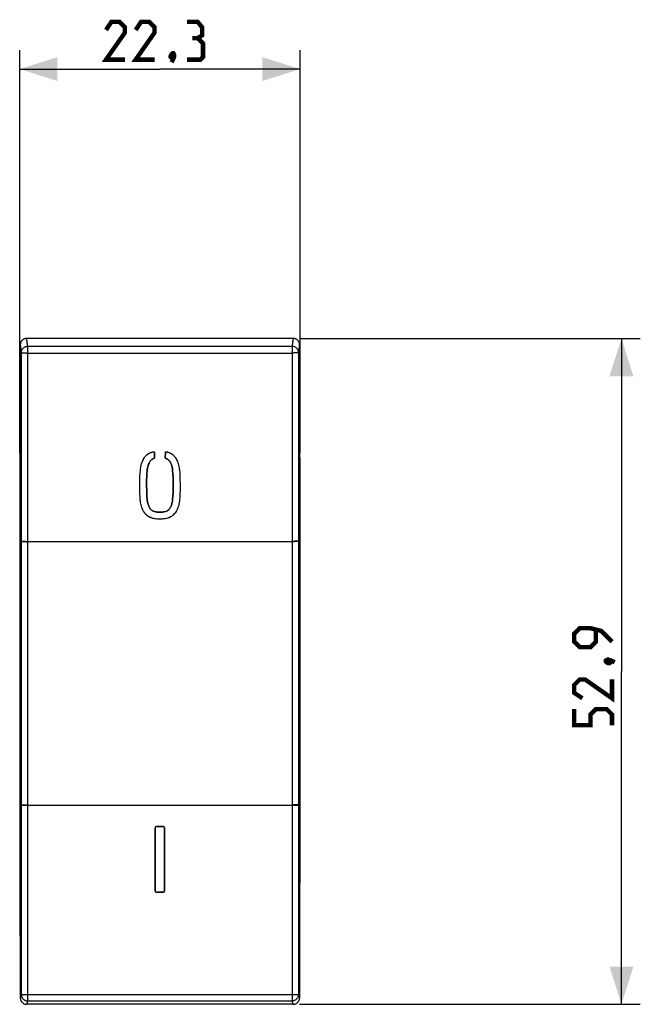
# Model space of a CAD drawing. Units: millimetres. Extents: x -21 to 105, y -26 to 61.
# Drawn here: x 56 to 105, y -26 to 53 of the extents above; entities that cross this region are included whole.
import ezdxf

# ---------------------------------------------------------------- set-up
doc = ezdxf.new("R2010")
doc.units = ezdxf.units.MM
doc.header["$LTSCALE"] = 16.335
doc.layers.get('0').update_dxf_attribs({"linetype": 'CONTINUOUS'})
for name, color, linetype in [('ASSI', 7, 'CONTINUOUS'), ('DRAFT', 7, 'CONTINUOUS'), ('RACCORDO', 7, 'CONTINUOUS')]:
    doc.layers.add(name, color=color, linetype=linetype)
doc.styles.get("Standard").update_dxf_attribs({"font": 'txt', "width": 0.8})
doc.dimstyles.new('DIMSTYLE_1', dxfattribs={"dimtxt": 3, "dimasz": 3, "dimexe": 1.5, "dimexo": 0.5, "dimgap": 0.75, "dimtad": 1, "dimdec": 1, "dimtxsty": 'STANDARD', "dimblk": '_FILLED', "dimblk1": '_FILLED', "dimblk2": '_FILLED', "dimcen": 0.09, "dimazin": 2, "dimtfac": 1, "dimtdec": 1, "dimtofl": 0, "dimtmove": 0, "dimatfit": 3, "dimldrblk": '_FILLED', "dimfxl": 1, "dimtolj": 1, "dimarcsym": 0})
doc.dimstyles.new('DIMSTYLE_2', dxfattribs={"dimtxt": 3, "dimasz": 3, "dimexe": 1.5, "dimexo": 0.5, "dimgap": 0.75, "dimtad": 1, "dimtxsty": 'STANDARD', "dimblk": '_FILLED', "dimblk1": '_FILLED', "dimblk2": '_FILLED', "dimcen": 0.09, "dimazin": 2, "dimtfac": 1, "dimtofl": 0, "dimtmove": 0, "dimatfit": 3, "dimldrblk": '_FILLED', "dimfxl": 1, "dimtolj": 1, "dimarcsym": 0})

# ---------------------------------------------------------------- blocks, each defined once
blk = doc.blocks.new('_FILLED')
at = {"color": 0, "linetype": 'BYBLOCK'}
blk.add_solid([(0, 0), (-1, 0.317), (-1, -0.317)], dxfattribs=at)
blk = doc.blocks.new('*D2')
at = {"color": 7, "linetype": 'CONTINUOUS'}
for p, q in [((56.069, 18.286), (56.069, 50.317)), ((78.369, 18.286), (78.369, 50.317)), ((56.069, 48.817), (67.219, 48.817)), ((78.369, 48.817), (67.219, 48.817))]:
    blk.add_line(p, q, dxfattribs=at)
at = {"color": 7, "linetype": 'CONTINUOUS', "xscale": 3, "yscale": 3, "zscale": 3, "rotation": 180}
blk.add_blockref('_FILLED', (56.069, 48.817), dxfattribs=at)
at = {"color": 7, "linetype": 'CONTINUOUS', "xscale": 3, "yscale": 3, "zscale": 3}
blk.add_blockref('_FILLED', (78.369, 48.817), dxfattribs=at)
blk = doc.blocks.new('*D3')
at = {"color": 7, "linetype": 'CONTINUOUS'}
for p, q in [((78.319, 27.411), (105.419, 27.411)), ((103.919, 27.411), (103.919, 0.951)), ((103.919, -25.509), (103.919, 0.951)), ((78.319, -25.509), (105.419, -25.509))]:
    blk.add_line(p, q, dxfattribs=at)
at = {"color": 7, "linetype": 'CONTINUOUS', "xscale": 3, "yscale": 3, "zscale": 3}
for p, rotation in [((103.919, 27.411), 90.0000000001), ((103.919, -25.509), 270.0000000001)]:
    blk.add_blockref('_FILLED', p, dxfattribs=dict(at, rotation=rotation))

msp = doc.modelspace()

# ---------------------------------------------------------------- linework, layer by layer
at = {"color": 7, "linetype": 'CONTINUOUS'}
for p, q in [((77.819, 27.411), (56.619, 27.411)), ((66.648, 18.394), (66.667, 18.399)), ((66.667, 18.399), (66.683, 18.403)), ((66.683, 18.403), (66.703, 18.408)), ((66.787, 17.93), (66.787, 18.343)), ((67.651, 18.343), (67.65, 17.93)), ((67.822, 18.386), (67.841, 18.38)), ((66.301, 17.366), (66.297, 17.357)), ((66.324, 17.427), (66.301, 17.366)), ((66.747, 17.868), (66.739, 17.865)), ((67.654, 17.907), (67.652, 17.915)), ((67.654, 17.906), (67.654, 17.907)), ((68.137, 17.366), (68.114, 17.427)), ((68.14, 17.357), (68.137, 17.366)), ((66.75, 13.665), (66.827, 13.645)), ((68.685, 14.083), (68.652, 13.982)), ((66.844, -11.487), (66.844, -16.505)), ((67.494, -11.387), (66.944, -11.387)), ((67.594, -16.505), (67.594, -11.487)), ((66.944, -16.605), (67.494, -16.605)), ((77.819, -25.509), (56.619, -25.509))]:
    msp.add_line(p, q, dxfattribs=at)
at = {"color": 7, "linetype": 'CONTINUOUS', "const_width": 0.35}
for points in [[(64.433, 49.567), (62.933, 49.567), (64.433, 51.71), (64.433, 52.139), (64.005, 52.567), (63.362, 52.567), (62.933, 51.925)], [(66.79, 49.567), (65.29, 49.567), (66.79, 51.71), (66.79, 52.139), (66.362, 52.567), (65.719, 52.567), (65.29, 51.925)], [(70.219, 51.282), (70.576, 51.496), (70.576, 52.139), (70.219, 52.567), (69.362, 52.567)], [(69.362, 49.567), (70.433, 49.567), (70.647, 49.782), (70.647, 50.853), (70.219, 51.282), (69.79, 51.282)], [(68.29, 50.067), (68.362, 49.925), (68.362, 49.853), (68.219, 49.71), (68.147, 49.71), (68.076, 49.782), (68.076, 49.853), (68.147, 49.996), (68.219, 50.067), (68.29, 50.067)], [(68.362, 49.853), (68.29, 49.639), (68.147, 49.353)], [(103.169, 3.308), (102.312, 4.165), (101.455, 4.379), (100.597, 4.379), (100.169, 3.951), (100.169, 3.308), (100.597, 2.879), (101.455, 2.879), (101.883, 3.308), (101.883, 4.237)], [(102.669, 1.808), (102.812, 1.879), (102.883, 1.879), (103.026, 1.737), (103.026, 1.665), (102.955, 1.594), (102.883, 1.594), (102.74, 1.665), (102.669, 1.737), (102.669, 1.808)], [(102.883, 1.879), (103.097, 1.808), (103.383, 1.665)], [(103.169, 0.308), (103.169, -1.192), (101.026, 0.308), (100.597, 0.308), (100.169, -0.121), (100.169, -0.763), (100.812, -1.192)], [(103.169, -3.335), (103.169, -2.478), (102.74, -2.049), (101.883, -2.049), (101.455, -2.478), (101.455, -3.335), (100.169, -3.335), (100.169, -2.049)]]:
    msp.add_lwpolyline(points, dxfattribs=at)
at = {"color": 7, "linetype": 'CONTINUOUS'}
for points in [[(56.619, 27.411), (56.582, 27.41), (56.545, 27.406), (56.508, 27.399), (56.472, 27.389), (56.437, 27.377), (56.403, 27.362), (56.37, 27.345), (56.338, 27.325), (56.308, 27.303), (56.279, 27.279), (56.253, 27.252), (56.228, 27.224), (56.206, 27.194), (56.186, 27.162), (56.169, 27.13), (56.154, 27.096), (56.141, 27.06), (56.132, 27.024), (56.125, 26.988), (56.121, 26.951), (56.119, 26.914)], [(78.318, 26.914), (78.317, 26.951), (78.313, 26.988), (78.306, 27.024), (78.296, 27.06), (78.284, 27.096), (78.269, 27.13), (78.252, 27.162), (78.232, 27.194), (78.209, 27.224), (78.185, 27.252), (78.158, 27.279), (78.13, 27.303), (78.1, 27.325), (78.068, 27.345), (78.035, 27.362), (78.001, 27.377), (77.965, 27.389), (77.929, 27.399), (77.893, 27.406), (77.856, 27.41), (77.819, 27.411)], [(65.903, 17.802), (65.924, 17.842), (65.946, 17.88), (65.969, 17.917), (65.994, 17.954), (66.02, 17.989), (66.048, 18.024), (66.077, 18.057), (66.107, 18.089), (66.139, 18.12), (66.172, 18.15), (66.206, 18.178), (66.241, 18.205), (66.277, 18.23), (66.314, 18.255), (66.352, 18.277), (66.391, 18.298), (66.431, 18.318), (66.471, 18.336), (66.512, 18.352), (66.554, 18.367), (66.596, 18.38)], [(66.596, 18.38), (66.614, 18.385), (66.632, 18.39), (66.648, 18.394)], [(66.703, 18.408), (66.714, 18.41), (66.724, 18.41)], [(66.724, 18.41), (66.734, 18.409), (66.743, 18.406), (66.753, 18.401), (66.761, 18.395), (66.769, 18.388), (66.775, 18.38), (66.78, 18.372), (66.784, 18.363), (66.786, 18.353), (66.787, 18.343)], [(67.651, 18.343), (67.652, 18.353), (67.654, 18.363)], [(67.654, 18.363), (67.658, 18.372), (67.663, 18.381), (67.67, 18.389), (67.677, 18.396), (67.686, 18.402), (67.695, 18.406), (67.705, 18.409), (67.715, 18.41), (67.724, 18.41), (67.735, 18.408)], [(67.735, 18.408), (67.753, 18.404), (67.77, 18.399)], [(67.77, 18.399), (67.788, 18.395), (67.806, 18.39), (67.822, 18.386)], [(67.841, 18.38), (67.884, 18.367), (67.925, 18.352), (67.966, 18.336), (68.007, 18.318), (68.047, 18.298), (68.086, 18.277), (68.124, 18.254), (68.161, 18.23), (68.197, 18.205), (68.232, 18.178), (68.266, 18.15), (68.299, 18.12), (68.331, 18.089), (68.361, 18.057), (68.39, 18.024), (68.418, 17.989), (68.444, 17.954), (68.469, 17.917), (68.492, 17.88), (68.514, 17.842), (68.535, 17.802)], [(65.667, 16.962), (65.677, 17.059), (65.691, 17.155), (65.709, 17.251)], [(65.709, 17.251), (65.732, 17.346), (65.758, 17.44)], [(65.758, 17.44), (65.788, 17.533), (65.823, 17.624), (65.861, 17.714), (65.903, 17.802)], [(66.297, 17.357), (66.274, 17.286), (66.254, 17.213)], [(66.385, 17.563), (66.353, 17.496), (66.324, 17.427)], [(66.739, 17.865), (66.718, 17.858), (66.696, 17.85), (66.675, 17.841), (66.654, 17.831), (66.634, 17.821), (66.614, 17.81), (66.595, 17.798), (66.576, 17.785), (66.557, 17.772), (66.539, 17.758), (66.522, 17.743), (66.505, 17.728), (66.489, 17.712), (66.473, 17.695), (66.459, 17.678), (66.445, 17.66), (66.431, 17.642), (66.418, 17.623), (66.406, 17.603), (66.395, 17.584), (66.385, 17.563)], [(66.771, 17.885), (66.766, 17.88), (66.76, 17.875), (66.754, 17.871), (66.747, 17.868)], [(66.783, 17.906), (66.782, 17.903), (66.779, 17.896), (66.776, 17.89), (66.771, 17.885)], [(66.787, 17.93), (66.787, 17.923), (66.786, 17.916), (66.785, 17.91), (66.783, 17.906)], [(67.652, 17.915), (67.651, 17.922), (67.65, 17.93)], [(67.698, 17.865), (67.692, 17.867), (67.685, 17.87), (67.679, 17.874), (67.674, 17.878), (67.668, 17.883), (67.664, 17.888), (67.66, 17.894), (67.656, 17.901), (67.654, 17.906)], [(68.053, 17.563), (68.043, 17.584), (68.031, 17.603), (68.019, 17.623), (68.007, 17.642), (67.993, 17.66), (67.979, 17.678), (67.964, 17.695), (67.949, 17.712), (67.933, 17.728), (67.916, 17.743), (67.898, 17.758), (67.88, 17.772), (67.862, 17.785), (67.843, 17.798), (67.824, 17.81), (67.804, 17.821), (67.783, 17.831), (67.763, 17.841), (67.742, 17.85), (67.72, 17.858), (67.698, 17.865)], [(68.114, 17.427), (68.085, 17.496), (68.053, 17.563)], [(68.2, 17.14), (68.183, 17.213), (68.163, 17.285), (68.14, 17.357)], [(68.535, 17.802), (68.577, 17.714), (68.615, 17.624), (68.649, 17.533)], [(68.649, 17.533), (68.68, 17.44), (68.706, 17.346)], [(68.706, 17.346), (68.729, 17.251), (68.747, 17.155), (68.761, 17.059), (68.771, 16.962)], [(65.617, 15.896), (65.622, 16.163), (65.632, 16.429), (65.647, 16.696), (65.667, 16.962)], [(66.206, 16.918), (66.188, 16.662), (66.174, 16.405), (66.165, 16.148)], [(66.254, 17.213), (66.237, 17.14), (66.224, 17.067), (66.213, 16.993), (66.206, 16.918)], [(68.232, 16.918), (68.225, 16.993), (68.214, 17.067), (68.2, 17.14)], [(68.276, 15.891), (68.272, 16.148), (68.263, 16.405), (68.25, 16.662), (68.232, 16.918)], [(68.771, 16.962), (68.791, 16.696), (68.806, 16.429), (68.816, 16.163)], [(65.621, 15.362), (65.616, 15.629), (65.617, 15.896)], [(66.165, 16.148), (66.161, 15.891), (66.162, 15.634)], [(68.271, 15.377), (68.276, 15.634), (68.276, 15.891)], [(68.816, 16.163), (68.821, 15.896), (68.821, 15.629)], [(65.662, 14.563), (65.644, 14.83), (65.63, 15.096), (65.621, 15.362)], [(66.162, 15.634), (66.167, 15.377), (66.177, 15.12), (66.191, 14.864), (66.21, 14.607)], [(68.228, 14.607), (68.247, 14.864), (68.261, 15.12), (68.271, 15.377)], [(68.821, 15.629), (68.817, 15.362), (68.808, 15.096), (68.794, 14.83), (68.776, 14.563)], [(65.726, 14.178), (65.704, 14.273), (65.686, 14.369), (65.672, 14.466), (65.662, 14.563)], [(65.785, 13.982), (65.752, 14.083), (65.726, 14.178)], [(66.21, 14.607), (66.218, 14.533), (66.228, 14.459), (66.242, 14.386)], [(66.242, 14.386), (66.26, 14.314), (66.28, 14.241)], [(66.28, 14.241), (66.303, 14.171), (66.329, 14.101), (66.358, 14.032), (66.39, 13.965)], [(68.047, 13.965), (68.079, 14.032), (68.108, 14.101), (68.135, 14.171)], [(68.135, 14.171), (68.158, 14.241), (68.178, 14.313)], [(68.178, 14.313), (68.195, 14.386), (68.209, 14.459), (68.22, 14.533), (68.228, 14.607)], [(68.734, 14.273), (68.712, 14.178), (68.685, 14.083)], [(68.776, 14.563), (68.766, 14.466), (68.752, 14.369), (68.734, 14.273)], [(65.896, 13.72), (65.854, 13.808), (65.816, 13.898), (65.785, 13.982)], [(66.594, 13.136), (66.551, 13.15), (66.509, 13.165), (66.468, 13.181), (66.427, 13.199), (66.387, 13.219), (66.348, 13.24), (66.309, 13.263), (66.272, 13.288), (66.235, 13.313), (66.2, 13.34), (66.166, 13.369), (66.133, 13.399), (66.101, 13.43), (66.071, 13.463), (66.042, 13.496), (66.014, 13.531), (65.987, 13.567), (65.962, 13.604), (65.939, 13.642), (65.917, 13.68), (65.896, 13.72)], [(66.39, 13.965), (66.401, 13.945), (66.413, 13.925), (66.425, 13.905), (66.438, 13.886), (66.451, 13.868), (66.466, 13.85), (66.481, 13.833)], [(66.481, 13.833), (66.497, 13.816), (66.513, 13.8)], [(66.513, 13.8), (66.53, 13.785), (66.548, 13.77)], [(66.548, 13.77), (66.566, 13.756), (66.585, 13.743)], [(66.585, 13.743), (66.604, 13.73), (66.624, 13.719), (66.644, 13.708), (66.664, 13.698), (66.685, 13.688), (66.707, 13.68), (66.728, 13.672), (66.75, 13.665)], [(66.827, 13.645), (66.904, 13.628), (66.982, 13.615), (67.06, 13.605), (67.14, 13.6), (67.219, 13.598), (67.298, 13.6), (67.377, 13.605), (67.456, 13.615), (67.534, 13.628)], [(67.534, 13.628), (67.611, 13.645), (67.687, 13.665)], [(67.687, 13.665), (67.709, 13.672), (67.731, 13.68), (67.752, 13.688), (67.773, 13.698), (67.794, 13.708), (67.814, 13.719), (67.834, 13.73)], [(67.834, 13.73), (67.853, 13.743), (67.872, 13.756)], [(68.541, 13.72), (68.521, 13.68), (68.499, 13.642), (68.475, 13.604), (68.45, 13.567), (68.424, 13.531), (68.396, 13.496), (68.367, 13.463), (68.336, 13.43), (68.305, 13.399), (68.272, 13.369), (68.237, 13.34), (68.202, 13.313), (68.166, 13.287), (68.128, 13.263), (68.09, 13.24), (68.051, 13.219), (68.011, 13.199), (67.97, 13.181), (67.929, 13.165), (67.887, 13.15), (67.844, 13.136)], [(67.872, 13.756), (67.89, 13.77), (67.908, 13.785)], [(67.908, 13.785), (67.925, 13.8), (67.941, 13.816)], [(67.941, 13.816), (67.957, 13.833), (67.972, 13.85), (67.986, 13.868), (68, 13.886), (68.013, 13.905), (68.025, 13.925), (68.037, 13.945), (68.047, 13.965)], [(68.652, 13.982), (68.621, 13.898), (68.583, 13.808), (68.541, 13.72)], [(67.844, 13.136), (67.742, 13.109), (67.639, 13.086), (67.535, 13.069), (67.43, 13.056), (67.324, 13.048), (67.219, 13.046), (67.113, 13.048), (67.007, 13.056), (66.903, 13.069), (66.799, 13.086), (66.696, 13.109), (66.594, 13.136)], [(56.119, -25.01), (56.121, -25.047), (56.125, -25.084), (56.132, -25.121), (56.141, -25.157), (56.154, -25.192), (56.169, -25.226), (56.186, -25.259), (56.206, -25.291), (56.228, -25.321), (56.253, -25.35), (56.279, -25.376), (56.308, -25.4), (56.338, -25.423), (56.37, -25.443), (56.403, -25.46), (56.437, -25.475), (56.472, -25.487), (56.508, -25.497), (56.545, -25.504), (56.582, -25.508), (56.619, -25.509)], [(77.819, -25.509), (77.856, -25.508), (77.893, -25.504), (77.929, -25.497), (77.965, -25.487), (78.001, -25.475), (78.035, -25.46), (78.068, -25.443), (78.1, -25.423), (78.13, -25.4), (78.158, -25.376), (78.185, -25.35), (78.209, -25.321), (78.232, -25.291), (78.252, -25.259), (78.269, -25.226), (78.284, -25.192), (78.296, -25.157), (78.306, -25.121), (78.313, -25.084), (78.317, -25.047), (78.318, -25.01)]]:
    msp.add_lwpolyline(points, dxfattribs=at)
at = {"color": 250, "linetype": 'CONTINUOUS'}
for points in [[(56.706, 26.788), (56.701, 26.836), (56.696, 26.881), (56.691, 26.925), (56.686, 26.967), (56.682, 27.006), (56.677, 27.045), (56.672, 27.082), (56.667, 27.118), (56.663, 27.152), (56.658, 27.185), (56.653, 27.217), (56.649, 27.248), (56.644, 27.278), (56.639, 27.307), (56.634, 27.334), (56.629, 27.361), (56.624, 27.387), (56.619, 27.411)], [(77.819, 27.411), (77.813, 27.386), (77.808, 27.358), (77.803, 27.329), (77.797, 27.299), (77.792, 27.266), (77.787, 27.232), (77.781, 27.195), (77.775, 27.155), (77.77, 27.113), (77.764, 27.068), (77.758, 27.02), (77.752, 26.968), (77.745, 26.912), (77.739, 26.853), (77.732, 26.788)], [(56.206, 26.302), (56.201, 26.349), (56.196, 26.394), (56.191, 26.437), (56.186, 26.478), (56.182, 26.517), (56.177, 26.554), (56.172, 26.591), (56.168, 26.626), (56.163, 26.66), (56.158, 26.692), (56.153, 26.724), (56.149, 26.754), (56.144, 26.783), (56.139, 26.812), (56.134, 26.839), (56.129, 26.865), (56.124, 26.89), (56.119, 26.914)], [(78.318, 26.914), (78.313, 26.889), (78.308, 26.862), (78.303, 26.834), (78.297, 26.804), (78.292, 26.772), (78.286, 26.738), (78.281, 26.702), (78.275, 26.663), (78.27, 26.622), (78.264, 26.577), (78.258, 26.53), (78.251, 26.479), (78.245, 26.424), (78.238, 26.365), (78.232, 26.302)], [(56.119, -25.01), (56.124, -25.006), (56.13, -25), (56.135, -24.992), (56.14, -24.984), (56.146, -24.973), (56.151, -24.961), (56.157, -24.946), (56.162, -24.93), (56.168, -24.912), (56.174, -24.891), (56.18, -24.867), (56.186, -24.841), (56.193, -24.811), (56.199, -24.779), (56.206, -24.743)], [(78.232, -24.743), (78.237, -24.769), (78.241, -24.795), (78.246, -24.818), (78.251, -24.84), (78.256, -24.86), (78.261, -24.879), (78.265, -24.897), (78.27, -24.913), (78.275, -24.928), (78.279, -24.942), (78.284, -24.955), (78.289, -24.967), (78.294, -24.977), (78.299, -24.986), (78.303, -24.994), (78.308, -25), (78.313, -25.006), (78.318, -25.01)], [(56.619, -25.509), (56.624, -25.505), (56.63, -25.499), (56.635, -25.492), (56.64, -25.483), (56.646, -25.472), (56.651, -25.459), (56.657, -25.445), (56.662, -25.428), (56.668, -25.409), (56.674, -25.388), (56.68, -25.364), (56.686, -25.338), (56.693, -25.308), (56.699, -25.274), (56.706, -25.238)], [(77.732, -25.238), (77.737, -25.265), (77.742, -25.29), (77.747, -25.314), (77.751, -25.337), (77.756, -25.357), (77.761, -25.377), (77.765, -25.395), (77.77, -25.411), (77.775, -25.427), (77.78, -25.441), (77.784, -25.454), (77.789, -25.466), (77.794, -25.476), (77.799, -25.485), (77.803, -25.493), (77.808, -25.5), (77.813, -25.505), (77.819, -25.509)]]:
    msp.add_lwpolyline(points, dxfattribs=at)
at = {"color": 7, "linetype": 'CONTINUOUS'}
for centre, start_param, end_param in [((66.944, -11.487), 0.000005, 1.570787), ((67.494, -11.487), -1.570792, -0.00001), ((66.944, -16.505), -4.712385, -3.141602), ((67.494, -16.505), 3.141597, 4.71238)]:
    msp.add_ellipse(centre, major_axis=(0, 0.1), ratio=0.99863, start_param=start_param, end_param=end_param, dxfattribs=at)
at = {"layer": 'ASSI', "color": 7, "linetype": 'CONTINUOUS'}
for p, q in [((56.119, 21.994), (56.119, 26.914)), ((78.318, 21.994), (78.318, 26.914)), ((56.112, 21.114), (56.093, 19.747)), ((78.345, 19.747), (78.326, 21.114)), ((56.087, 18.762), (56.104, 7.112)), ((56.069, 17.786), (56.069, -15.729)), ((78.369, -15.729), (78.369, 17.786)), ((56.112, 6.215), (56.123, 5.495)), ((78.315, 5.495), (78.326, 6.215)), ((56.123, -3.493), (56.112, -4.17)), ((78.326, -4.17), (78.315, -3.493)), ((78.35, -16.689), (78.334, -5.039)), ((56.093, -17.702), (56.112, -19.155)), ((78.326, -19.155), (78.345, -17.702)), ((56.119, -20.063), (56.119, -25.01)), ((78.318, -20.063), (78.318, -25.01))]:
    msp.add_line(p, q, dxfattribs=at)
at = {"layer": 'ASSI', "color": 250, "linetype": 'CONTINUOUS'}
for p, q in [((56.119, 14.235), (56.119, 21.994)), ((78.318, 21.994), (78.318, 14.235)), ((56.123, 11.473), (56.119, 14.235)), ((78.318, 14.235), (78.315, 11.473)), ((56.206, 11.307), (56.123, 11.473)), ((78.315, 11.473), (78.232, 11.307)), ((56.119, -12.26), (56.123, -9.498)), ((56.206, -9.664), (56.123, -9.498)), ((78.315, -9.498), (78.232, -9.664)), ((78.315, -9.498), (78.318, -12.26)), ((56.119, -20.063), (56.119, -12.26)), ((78.318, -12.26), (78.318, -20.063))]:
    msp.add_line(p, q, dxfattribs=at)
at = {"layer": 'ASSI', "color": 7, "linetype": 'CONTINUOUS'}
for points in [[(56.118, 21.994), (56.118, 21.89), (56.118, 21.787), (56.117, 21.686), (56.117, 21.585), (56.116, 21.487), (56.115, 21.39), (56.114, 21.295), (56.113, 21.203), (56.112, 21.114)], [(78.326, 21.114), (78.324, 21.203), (78.323, 21.295), (78.322, 21.39), (78.322, 21.487), (78.321, 21.585), (78.321, 21.686), (78.32, 21.787), (78.32, 21.89), (78.32, 21.994)], [(56.093, 19.747), (56.092, 19.647), (56.091, 19.545), (56.09, 19.439), (56.089, 19.33), (56.088, 19.22), (56.088, 19.107), (56.087, 18.993), (56.087, 18.878), (56.087, 18.762)], [(78.35, 18.762), (78.35, 18.878), (78.35, 18.993), (78.35, 19.107), (78.349, 19.22), (78.349, 19.33), (78.348, 19.439), (78.347, 19.545), (78.346, 19.647), (78.345, 19.747)], [(56.088, 18.06), (56.082, 18.014), (56.072, 17.9), (56.069, 17.786)], [(78.326, 6.215), (78.328, 6.32), (78.329, 6.428), (78.33, 6.538), (78.331, 6.651), (78.332, 6.764), (78.333, 6.879), (78.334, 6.995), (78.334, 7.112), (78.35, 18.762)], [(78.369, 17.786), (78.366, 17.9), (78.356, 18.014), (78.349, 18.06)], [(56.104, 7.112), (56.104, 6.995), (56.105, 6.879), (56.105, 6.764), (56.106, 6.651), (56.107, 6.538), (56.109, 6.428), (56.11, 6.32), (56.112, 6.215)], [(56.123, 5.495), (56.124, 5.39), (56.126, 5.282), (56.127, 5.172), (56.128, 5.06), (56.129, 4.946), (56.129, 4.831), (56.13, 4.715), (56.13, 4.599), (56.13, 4.482)], [(78.307, 4.482), (78.307, 4.599), (78.308, 4.715), (78.308, 4.831), (78.309, 4.946), (78.31, 5.06), (78.311, 5.172), (78.312, 5.282), (78.313, 5.39), (78.315, 5.495)], [(56.13, 4.482), (56.131, 3.317), (56.132, 2.152), (56.132, 0.987), (56.132, -0.178), (56.131, -1.343), (56.13, -2.508)], [(78.307, -2.508), (78.307, -1.343), (78.306, -0.178), (78.306, 0.987), (78.306, 2.152), (78.307, 3.317), (78.307, 4.482)], [(56.13, -2.508), (56.13, -2.624), (56.13, -2.739), (56.129, -2.853), (56.129, -2.966), (56.128, -3.076), (56.127, -3.185), (56.126, -3.291), (56.124, -3.393), (56.123, -3.493)], [(78.315, -3.493), (78.313, -3.393), (78.312, -3.291), (78.311, -3.185), (78.31, -3.076), (78.309, -2.966), (78.308, -2.853), (78.308, -2.739), (78.307, -2.624), (78.307, -2.508)], [(56.112, -4.17), (56.11, -4.27), (56.109, -4.373), (56.107, -4.478), (56.106, -4.587), (56.105, -4.697), (56.105, -4.81), (56.104, -4.924), (56.104, -5.039), (56.087, -16.689)], [(78.334, -5.039), (78.334, -4.924), (78.333, -4.81), (78.332, -4.697), (78.331, -4.587), (78.33, -4.478), (78.329, -4.373), (78.328, -4.27), (78.326, -4.17)], [(56.069, -15.729), (56.072, -15.843), (56.082, -15.957), (56.088, -16.002)], [(78.349, -16.002), (78.356, -15.957), (78.366, -15.843), (78.369, -15.729)], [(56.087, -16.689), (56.087, -16.806), (56.087, -16.922), (56.088, -17.038), (56.088, -17.153), (56.089, -17.266), (56.09, -17.379), (56.091, -17.489), (56.092, -17.597), (56.093, -17.702)], [(78.345, -17.702), (78.346, -17.597), (78.347, -17.489), (78.348, -17.379), (78.349, -17.266), (78.349, -17.153), (78.35, -17.038), (78.35, -16.922), (78.35, -16.806), (78.35, -16.689)], [(56.112, -19.155), (56.113, -19.249), (56.114, -19.346), (56.115, -19.445), (56.116, -19.545), (56.117, -19.647), (56.117, -19.75), (56.118, -19.854), (56.118, -19.958), (56.118, -20.063)], [(78.32, -20.063), (78.32, -19.958), (78.32, -19.854), (78.321, -19.75), (78.321, -19.647), (78.322, -19.545), (78.322, -19.445), (78.323, -19.346), (78.324, -19.249), (78.326, -19.155)]]:
    msp.add_lwpolyline(points, dxfattribs=at)
at = {"layer": 'DRAFT', "color": 7, "linetype": 'CONTINUOUS'}
for p, q in [((66.787, 18.343), (66.787, 17.93)), ((67.65, 17.93), (67.651, 18.343)), ((66.441, 17.655), (66.474, 17.696)), ((66.474, 17.696), (66.511, 17.733)), ((66.511, 17.733), (66.551, 17.767)), ((66.765, 17.879), (66.758, 17.873)), ((66.772, 17.885), (66.765, 17.879)), ((66.777, 17.893), (66.772, 17.885)), ((66.782, 17.901), (66.777, 17.893)), ((66.784, 17.906), (66.782, 17.901)), ((67.651, 17.92), (67.65, 17.93)), ((67.666, 17.885), (67.66, 17.893)), ((67.672, 17.879), (67.666, 17.885)), ((67.68, 17.873), (67.672, 17.879)), ((67.689, 17.869), (67.68, 17.873)), ((67.698, 17.865), (67.689, 17.869)), ((67.798, 17.824), (67.844, 17.797)), ((67.844, 17.797), (67.887, 17.767)), ((67.887, 17.767), (67.927, 17.733)), ((65.934, 13.651), (65.896, 13.72)), ((68.686, 14.083), (68.652, 13.982)), ((66.732, 13.101), (66.594, 13.136)), ((67.919, 13.161), (67.844, 13.136)), ((66.844, -16.505), (66.844, -11.487)), ((66.944, -11.387), (67.494, -11.387)), ((67.594, -11.487), (67.594, -16.505)), ((67.494, -16.605), (66.944, -16.605))]:
    msp.add_line(p, q, dxfattribs=at)
for points in [[(65.903, 17.802), (65.94, 17.871), (65.981, 17.936), (66.027, 17.998), (66.077, 18.057), (66.131, 18.113), (66.188, 18.164), (66.25, 18.211), (66.314, 18.254), (66.381, 18.293), (66.45, 18.327), (66.522, 18.356), (66.596, 18.38)], [(66.596, 18.38), (66.608, 18.383), (66.62, 18.387), (66.632, 18.39), (66.644, 18.393), (66.655, 18.396), (66.667, 18.399), (66.679, 18.402), (66.691, 18.405), (66.703, 18.408)], [(66.703, 18.408), (66.713, 18.41), (66.724, 18.41), (66.733, 18.409), (66.743, 18.406), (66.752, 18.401), (66.761, 18.396), (66.768, 18.389), (66.775, 18.381), (66.78, 18.372), (66.784, 18.363), (66.786, 18.353), (66.787, 18.343)], [(67.651, 18.343), (67.652, 18.353), (67.654, 18.363), (67.658, 18.372), (67.663, 18.381), (67.669, 18.389), (67.677, 18.396), (67.685, 18.401), (67.695, 18.406), (67.704, 18.409), (67.714, 18.41), (67.724, 18.41), (67.735, 18.408)], [(67.735, 18.408), (67.747, 18.405), (67.759, 18.402), (67.77, 18.399), (67.782, 18.396), (67.794, 18.393), (67.806, 18.39), (67.818, 18.387), (67.829, 18.383), (67.841, 18.38)], [(67.841, 18.38), (67.916, 18.356), (67.987, 18.327), (68.057, 18.293), (68.124, 18.254), (68.188, 18.211), (68.249, 18.164), (68.307, 18.113), (68.361, 18.057), (68.411, 17.998), (68.456, 17.936), (68.498, 17.871), (68.535, 17.802)], [(65.667, 16.962), (65.677, 17.059), (65.691, 17.156), (65.709, 17.252), (65.732, 17.346), (65.758, 17.44), (65.788, 17.532), (65.822, 17.624), (65.861, 17.714), (65.903, 17.802)], [(66.206, 16.918), (66.213, 16.993), (66.224, 17.068), (66.238, 17.141), (66.254, 17.214), (66.274, 17.285), (66.297, 17.356), (66.301, 17.366)], [(66.301, 17.366), (66.323, 17.426), (66.352, 17.495), (66.385, 17.563)], [(66.385, 17.563), (66.411, 17.611), (66.441, 17.655)], [(66.551, 17.767), (66.594, 17.797), (66.639, 17.824), (66.688, 17.846), (66.739, 17.865)], [(66.758, 17.873), (66.749, 17.869), (66.739, 17.865)], [(66.787, 17.93), (66.787, 17.92), (66.785, 17.91), (66.784, 17.906)], [(67.654, 17.906), (67.653, 17.91), (67.651, 17.92)], [(67.66, 17.893), (67.656, 17.901), (67.654, 17.906)], [(67.698, 17.865), (67.75, 17.846), (67.798, 17.824)], [(67.927, 17.733), (67.963, 17.696), (67.997, 17.655), (68.026, 17.611), (68.053, 17.563)], [(68.053, 17.563), (68.085, 17.495), (68.114, 17.426), (68.137, 17.366)], [(68.137, 17.366), (68.14, 17.356), (68.163, 17.285), (68.183, 17.214), (68.2, 17.141), (68.214, 17.068), (68.225, 16.993), (68.232, 16.918)], [(68.535, 17.802), (68.577, 17.714), (68.615, 17.624), (68.649, 17.532), (68.68, 17.44), (68.706, 17.346), (68.728, 17.252), (68.747, 17.156), (68.761, 17.059), (68.771, 16.962)], [(65.662, 14.563), (65.644, 14.83), (65.63, 15.096), (65.621, 15.363), (65.616, 15.629), (65.617, 15.896), (65.622, 16.163), (65.632, 16.429), (65.647, 16.695), (65.667, 16.962)], [(66.21, 14.607), (66.191, 14.864), (66.177, 15.121), (66.167, 15.377), (66.162, 15.634), (66.161, 15.891), (66.165, 16.148), (66.174, 16.405), (66.188, 16.662), (66.206, 16.918)], [(68.232, 16.918), (68.25, 16.662), (68.263, 16.405), (68.272, 16.148), (68.276, 15.891), (68.276, 15.634), (68.271, 15.377), (68.261, 15.121), (68.247, 14.864), (68.228, 14.607)], [(68.771, 16.962), (68.791, 16.695), (68.806, 16.429), (68.816, 16.163), (68.821, 15.896), (68.821, 15.629), (68.817, 15.363), (68.808, 15.096), (68.794, 14.83), (68.776, 14.563)], [(65.785, 13.982), (65.752, 14.083), (65.726, 14.177), (65.704, 14.272), (65.686, 14.368), (65.672, 14.465), (65.662, 14.563)], [(66.39, 13.965), (66.358, 14.033), (66.329, 14.101), (66.303, 14.171), (66.28, 14.242), (66.26, 14.313), (66.243, 14.386), (66.229, 14.459), (66.218, 14.533), (66.21, 14.607)], [(68.228, 14.607), (68.22, 14.533), (68.209, 14.459), (68.195, 14.386), (68.178, 14.313), (68.158, 14.242), (68.135, 14.171), (68.109, 14.101), (68.079, 14.033), (68.047, 13.965)], [(68.776, 14.563), (68.766, 14.465), (68.752, 14.368), (68.734, 14.272), (68.712, 14.177), (68.686, 14.083)], [(65.896, 13.72), (65.854, 13.809), (65.816, 13.899), (65.785, 13.982)], [(66.594, 13.136), (66.519, 13.161), (66.447, 13.19), (66.377, 13.224), (66.31, 13.263), (66.245, 13.307), (66.183, 13.354), (66.125, 13.406), (66.071, 13.463), (66.021, 13.522), (65.975, 13.585), (65.934, 13.651)], [(66.75, 13.665), (66.698, 13.683), (66.649, 13.705), (66.603, 13.731), (66.559, 13.761), (66.519, 13.795), (66.482, 13.832), (66.448, 13.873), (66.418, 13.917), (66.39, 13.965)], [(67.687, 13.665), (67.584, 13.639), (67.48, 13.619), (67.376, 13.605), (67.271, 13.599), (67.166, 13.599), (67.062, 13.605), (66.958, 13.619), (66.854, 13.639), (66.75, 13.665)], [(68.047, 13.965), (68.02, 13.917), (67.99, 13.873), (67.956, 13.832), (67.919, 13.795), (67.878, 13.761), (67.835, 13.731), (67.789, 13.705), (67.74, 13.683), (67.687, 13.665)], [(68.541, 13.72), (68.504, 13.651), (68.463, 13.585), (68.417, 13.522), (68.367, 13.463), (68.312, 13.406), (68.254, 13.354), (68.193, 13.307), (68.128, 13.263), (68.06, 13.224), (67.991, 13.19), (67.919, 13.161)], [(68.652, 13.982), (68.621, 13.899), (68.583, 13.809), (68.541, 13.72)], [(67.844, 13.136), (67.706, 13.101), (67.567, 13.074), (67.428, 13.056), (67.289, 13.047), (67.149, 13.047), (67.009, 13.056), (66.871, 13.074), (66.732, 13.101)]]:
    msp.add_lwpolyline(points, dxfattribs=at)
for centre, start_param, end_param in [((66.944, -11.487), 0, 1.570796), ((67.494, -11.487), -1.570796, 0), ((66.944, -16.505), 1.570796, 3.141593), ((67.494, -16.505), -3.141593, -1.570796)]:
    msp.add_ellipse(centre, major_axis=(0, 0.1), ratio=0.99863, start_param=start_param, end_param=end_param, dxfattribs=at)
at = {"layer": 'RACCORDO', "color": 250, "linetype": 'CONTINUOUS'}
for p, q in [((56.706, -25.238), (56.706, 26.788)), ((56.706, 26.788), (77.732, 26.788)), ((77.732, 26.788), (77.732, -25.238)), ((56.206, -24.743), (56.206, 26.302)), ((56.706, 26.252), (77.732, 26.252)), ((78.232, 26.302), (78.232, -24.743)), ((56.706, 11.281), (77.732, 11.281)), ((56.206, -9.664), (56.706, -9.664)), ((56.206, -9.69), (78.232, -9.69)), ((78.232, -9.664), (77.732, -9.664)), ((56.206, -24.743), (78.232, -24.743)), ((56.706, -25.238), (77.732, -25.238))]:
    msp.add_line(p, q, dxfattribs=at)
at = {"layer": 'RACCORDO', "color": 7, "linetype": 'CONTINUOUS'}
for p, q in [((56.069, 17.786), (56.069, -15.729)), ((78.369, -15.729), (78.369, 17.786)), ((56.119, 5.747), (56.119, -3.729)), ((78.319, -3.729), (78.319, 5.747))]:
    msp.add_line(p, q, dxfattribs=at)
at = {"layer": 'RACCORDO', "color": 250, "linetype": 'CONTINUOUS'}
for points in [[(56.206, 26.302), (56.208, 26.345), (56.214, 26.387), (56.224, 26.428), (56.237, 26.468), (56.254, 26.507), (56.274, 26.545), (56.298, 26.581), (56.324, 26.614), (56.354, 26.645), (56.386, 26.674), (56.421, 26.7), (56.458, 26.723), (56.496, 26.742), (56.537, 26.759), (56.578, 26.771), (56.62, 26.781), (56.662, 26.786), (56.706, 26.788)], [(78.232, 26.302), (78.23, 26.345), (78.224, 26.387), (78.214, 26.428), (78.201, 26.468), (78.184, 26.507), (78.164, 26.545), (78.14, 26.581), (78.114, 26.614), (78.084, 26.645), (78.052, 26.674), (78.017, 26.7), (77.98, 26.723), (77.941, 26.742), (77.901, 26.759), (77.86, 26.771), (77.818, 26.781), (77.775, 26.786), (77.732, 26.788)], [(56.206, 26.302), (56.209, 26.298), (56.216, 26.294), (56.226, 26.289), (56.24, 26.285), (56.257, 26.281), (56.278, 26.277), (56.301, 26.273), (56.328, 26.27), (56.358, 26.266), (56.39, 26.263), (56.424, 26.261), (56.461, 26.258), (56.499, 26.256), (56.539, 26.255), (56.58, 26.253), (56.621, 26.252), (56.664, 26.252), (56.706, 26.252)], [(78.232, 26.302), (78.229, 26.298), (78.222, 26.294), (78.212, 26.289), (78.198, 26.285), (78.181, 26.281), (78.16, 26.277), (78.137, 26.273), (78.11, 26.27), (78.08, 26.266), (78.048, 26.263), (78.014, 26.261), (77.978, 26.258), (77.939, 26.256), (77.899, 26.255), (77.859, 26.253), (77.817, 26.252), (77.774, 26.252), (77.732, 26.252)], [(56.206, 11.332), (56.21, 11.327), (56.219, 11.321), (56.234, 11.316), (56.253, 11.311), (56.277, 11.307), (56.306, 11.302), (56.339, 11.298), (56.376, 11.294), (56.416, 11.291), (56.46, 11.288), (56.506, 11.286), (56.554, 11.284), (56.604, 11.282), (56.655, 11.282), (56.706, 11.281)], [(56.206, 11.307), (56.21, 11.301), (56.219, 11.296), (56.234, 11.291), (56.253, 11.286), (56.277, 11.281), (56.306, 11.277), (56.339, 11.273), (56.376, 11.269), (56.416, 11.266), (56.46, 11.263), (56.506, 11.26), (56.554, 11.258), (56.604, 11.257), (56.655, 11.256), (56.706, 11.256)], [(78.232, 11.332), (78.228, 11.327), (78.218, 11.321), (78.204, 11.316), (78.185, 11.311), (78.16, 11.307), (78.132, 11.302), (78.099, 11.298), (78.062, 11.294), (78.021, 11.291), (77.978, 11.288), (77.932, 11.286), (77.884, 11.284), (77.834, 11.282), (77.783, 11.282), (77.732, 11.281)], [(78.232, 11.307), (78.228, 11.301), (78.218, 11.296), (78.204, 11.291), (78.185, 11.286), (78.16, 11.281), (78.132, 11.277), (78.099, 11.273), (78.062, 11.269), (78.021, 11.266), (77.978, 11.263), (77.932, 11.26), (77.884, 11.258), (77.834, 11.257), (77.783, 11.256), (77.732, 11.256)], [(56.206, -24.743), (56.208, -24.786), (56.214, -24.829), (56.224, -24.871), (56.237, -24.912), (56.254, -24.952), (56.274, -24.99), (56.298, -25.027), (56.324, -25.061), (56.354, -25.093), (56.386, -25.122), (56.421, -25.148), (56.458, -25.171), (56.496, -25.191), (56.537, -25.208), (56.578, -25.221), (56.62, -25.23), (56.662, -25.236), (56.706, -25.238)], [(78.232, -24.743), (78.23, -24.786), (78.224, -24.829), (78.214, -24.871), (78.201, -24.912), (78.184, -24.952), (78.164, -24.99), (78.14, -25.027), (78.114, -25.061), (78.084, -25.093), (78.052, -25.122), (78.017, -25.148), (77.98, -25.171), (77.941, -25.191), (77.901, -25.208), (77.86, -25.221), (77.818, -25.23), (77.775, -25.236), (77.732, -25.238)]]:
    msp.add_lwpolyline(points, dxfattribs=at)
at = {"layer": 'RACCORDO', "color": 7, "linetype": 'CONTINUOUS'}
for points in [[(56.088, 18.06), (56.082, 18.014), (56.072, 17.9), (56.069, 17.786)], [(78.369, 17.786), (78.366, 17.9), (78.356, 18.014), (78.349, 18.06)], [(56.069, -15.729), (56.072, -15.843), (56.082, -15.957), (56.088, -16.002)], [(78.349, -16.002), (78.356, -15.957), (78.366, -15.843), (78.369, -15.729)]]:
    msp.add_lwpolyline(points, dxfattribs=at)

# ---------------------------------------------------------------- dimensions: what is measured, and where the dimension line sits
at = {"color": 7, "linetype": 'CONTINUOUS'}
dim = msp.add_linear_dim(base=(78.369, 48.817), p1=(56.069, 17.786), p2=(78.369, 17.786), dimstyle='DIMSTYLE_2', dxfattribs=at)
dim.commit()
dim.dimension.update_dxf_attribs({"geometry": '*D2', "text_midpoint": (62.933, 48.817), "dimtype": 160})
dim = msp.add_linear_dim(base=(103.919, -25.509), p1=(77.819, 27.411), p2=(77.819, -25.509), angle=270, dimstyle='DIMSTYLE_1', dxfattribs=at)
dim.commit()
dim.dimension.update_dxf_attribs({"geometry": '*D3', "text_midpoint": (103.919, -3.335), "dimtype": 160})

doc.saveas('drawing.dxf')
